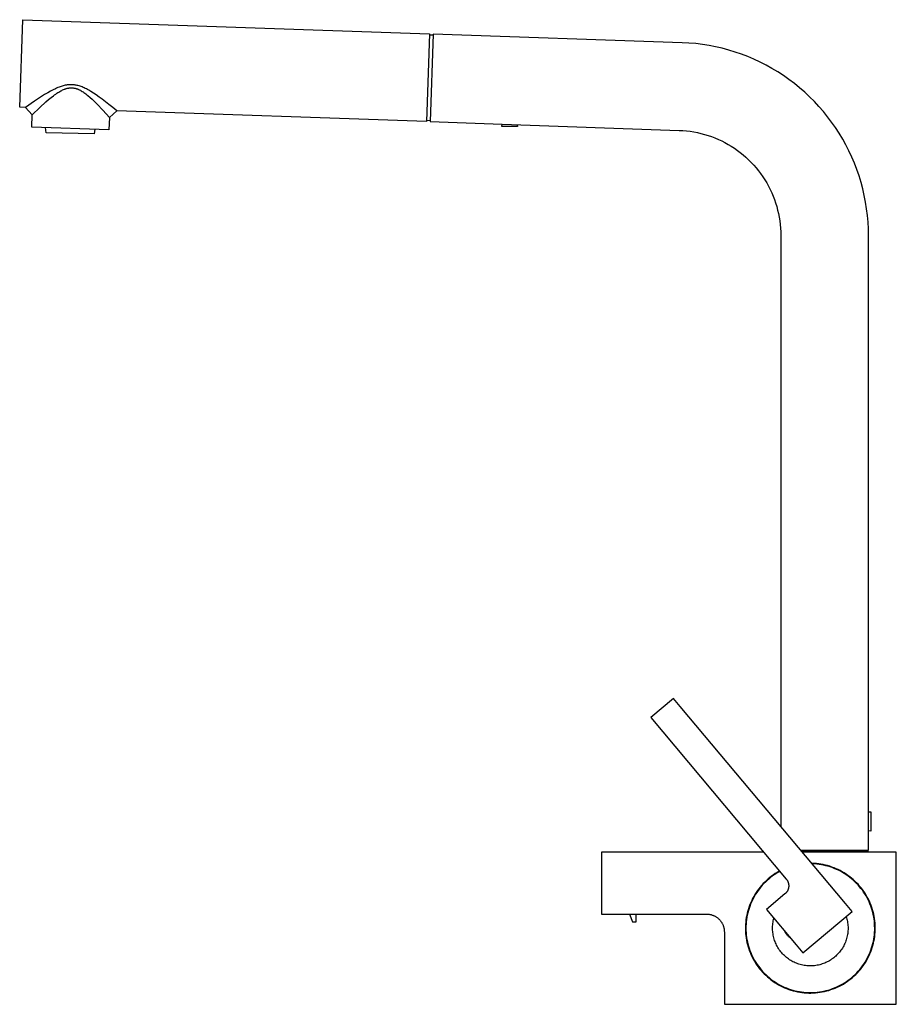
# Model space of a CAD drawing. Units: millimetres. Extents: x -446 to 385, y -1292 to 1476.
# Drawn here: x -446 to -196, y 1196 to 1476 of the extents above; entities that cross this region are included whole.
import ezdxf

# ---------------------------------------------------------------- set-up
doc = ezdxf.new("R2010")
doc.units = ezdxf.units.MM
doc.header["$MEASUREMENT"] = 0
doc.layers.add('Default', color=7, linetype='Continuous', true_color=0x000000)

msp = doc.modelspace()

# ---------------------------------------------------------------- linework, layer by layer
at = {"layer": 'Default', "color": 7, "true_color": 0xffffff}
for p, q in [((-446.07, 1451.29), (-445.2, 1476.27)), ((-445.2, 1476.27), (-329.27, 1472.23)), ((-329.27, 1472.23), (-330.14, 1447.24)), ((-329.28, 1471.98), (-328.28, 1471.94)), ((-328.27, 1472.19), (-329.14, 1447.21)), ((-257.29, 1469.71), (-328.27, 1472.19)), ((-255.37, 1469.61), (-257.29, 1469.71)), ((-253.46, 1469.44), (-255.37, 1469.61)), ((-251.55, 1469.21), (-253.46, 1469.44)), ((-249.65, 1468.91), (-251.55, 1469.21)), ((-247.77, 1468.54), (-249.65, 1468.91)), ((-245.9, 1468.11), (-247.77, 1468.54)), ((-244.05, 1467.61), (-245.9, 1468.11)), ((-242.21, 1467.05), (-244.05, 1467.61)), ((-240.39, 1466.43), (-242.21, 1467.05)), ((-238.6, 1465.74), (-240.39, 1466.43)), ((-236.84, 1464.99), (-238.6, 1465.74)), ((-235.1, 1464.18), (-236.84, 1464.99)), ((-233.38, 1463.31), (-235.1, 1464.18)), ((-231.71, 1462.38), (-233.38, 1463.31)), ((-230.06, 1461.39), (-231.71, 1462.38)), ((-228.45, 1460.34), (-230.06, 1461.39)), ((-226.88, 1459.24), (-228.45, 1460.34)), ((-435.19, 1456.9), (-435.54, 1456.75)), ((-434.87, 1457.03), (-435.19, 1456.9)), ((-434.55, 1457.15), (-434.87, 1457.03)), ((-434.26, 1457.25), (-434.55, 1457.15)), ((-433.96, 1457.34), (-434.26, 1457.25)), ((-433.67, 1457.43), (-433.96, 1457.34)), ((-433.39, 1457.5), (-433.67, 1457.43)), ((-433.08, 1457.57), (-433.39, 1457.5)), ((-432.93, 1457.6), (-433.08, 1457.57)), ((-432.77, 1457.63), (-432.93, 1457.6)), ((-432.5, 1457.67), (-432.77, 1457.63)), ((-432.22, 1457.7), (-432.5, 1457.67)), ((-432.33, 1456.76), (-432.21, 1456.78)), ((-432.07, 1457.71), (-432.22, 1457.7)), ((-432.21, 1456.78), (-432.09, 1456.8)), ((-432.09, 1456.8), (-431.97, 1456.82)), ((-431.93, 1457.73), (-432.07, 1457.71)), ((-431.97, 1456.82), (-431.85, 1456.83)), ((-431.79, 1457.73), (-431.93, 1457.73)), ((-431.85, 1456.83), (-431.73, 1456.84)), ((-431.65, 1457.74), (-431.79, 1457.73)), ((-431.73, 1456.84), (-431.61, 1456.85)), ((-431.52, 1457.74), (-431.65, 1457.74)), ((-431.61, 1456.85), (-431.5, 1456.85)), ((-431.38, 1457.74), (-431.52, 1457.74)), ((-431.5, 1456.85), (-431.38, 1456.85)), ((-431.24, 1457.74), (-431.38, 1457.74)), ((-431.38, 1456.85), (-431.27, 1456.85)), ((-431.27, 1456.85), (-431.15, 1456.85)), ((-431.11, 1457.73), (-431.24, 1457.74)), ((-431.15, 1456.85), (-431.03, 1456.84)), ((-430.97, 1457.73), (-431.11, 1457.73)), ((-431.03, 1456.84), (-430.92, 1456.83)), ((-430.83, 1457.72), (-430.97, 1457.73)), ((-430.92, 1456.83), (-430.8, 1456.82)), ((-430.7, 1457.7), (-430.83, 1457.72)), ((-430.8, 1456.82), (-430.69, 1456.8)), ((-430.56, 1457.69), (-430.7, 1457.7)), ((-430.69, 1456.8), (-430.57, 1456.78)), ((-430.57, 1456.78), (-430.46, 1456.76)), ((-430.43, 1457.67), (-430.56, 1457.69)), ((-430.29, 1457.65), (-430.43, 1457.67)), ((-430.01, 1457.6), (-430.29, 1457.65)), ((-429.74, 1457.55), (-430.01, 1457.6)), ((-429.47, 1457.48), (-429.74, 1457.55)), ((-429.17, 1457.4), (-429.47, 1457.48)), ((-428.88, 1457.31), (-429.17, 1457.4)), ((-428.59, 1457.21), (-428.88, 1457.31)), ((-428.3, 1457.1), (-428.59, 1457.21)), ((-427.99, 1456.97), (-428.3, 1457.1)), ((-427.68, 1456.83), (-427.99, 1456.97)), ((-427.38, 1456.69), (-427.68, 1456.83)), ((-225.34, 1458.08), (-226.88, 1459.24)), ((-223.85, 1456.88), (-225.34, 1458.08)), ((-222.4, 1455.62), (-223.85, 1456.88)), ((-439.85, 1454.36), (-441.87, 1453.02)), ((-438.98, 1454.91), (-439.85, 1454.36)), ((-438.1, 1455.43), (-438.98, 1454.91)), ((-437.34, 1455.86), (-438.1, 1455.43)), ((-437.85, 1453.48), (-437.09, 1454.1)), ((-436.56, 1456.27), (-437.34, 1455.86)), ((-437.09, 1454.1), (-436.45, 1454.61)), ((-435.88, 1456.6), (-436.56, 1456.27)), ((-436.45, 1454.61), (-436.12, 1454.85)), ((-436.12, 1454.85), (-435.78, 1455.09)), ((-435.54, 1456.75), (-435.88, 1456.6)), ((-435.78, 1455.09), (-435.5, 1455.29)), ((-435.5, 1455.29), (-435.21, 1455.48)), ((-435.21, 1455.48), (-434.91, 1455.66)), ((-434.91, 1455.66), (-434.62, 1455.84)), ((-434.62, 1455.84), (-434.36, 1455.98)), ((-434.36, 1455.98), (-434.1, 1456.12)), ((-434.1, 1456.12), (-433.84, 1456.25)), ((-433.84, 1456.25), (-433.57, 1456.37)), ((-433.57, 1456.37), (-433.32, 1456.47)), ((-433.32, 1456.47), (-433.2, 1456.51)), ((-433.2, 1456.51), (-433.07, 1456.56)), ((-433.07, 1456.56), (-432.95, 1456.6)), ((-432.95, 1456.6), (-432.82, 1456.64)), ((-432.82, 1456.64), (-432.69, 1456.67)), ((-432.69, 1456.67), (-432.56, 1456.71)), ((-432.56, 1456.71), (-432.45, 1456.73)), ((-432.45, 1456.73), (-432.33, 1456.76)), ((-430.46, 1456.76), (-430.34, 1456.74)), ((-430.34, 1456.74), (-430.22, 1456.71)), ((-430.22, 1456.71), (-430.11, 1456.68)), ((-430.11, 1456.68), (-429.99, 1456.65)), ((-429.99, 1456.65), (-429.88, 1456.61)), ((-429.88, 1456.61), (-429.77, 1456.57)), ((-429.77, 1456.57), (-429.64, 1456.53)), ((-429.64, 1456.53), (-429.52, 1456.48)), ((-429.52, 1456.48), (-429.39, 1456.43)), ((-429.39, 1456.43), (-429.27, 1456.38)), ((-429.27, 1456.38), (-429.15, 1456.32)), ((-429.15, 1456.32), (-429.02, 1456.26)), ((-429.02, 1456.26), (-428.78, 1456.14)), ((-428.78, 1456.14), (-428.52, 1455.99)), ((-428.52, 1455.99), (-428.26, 1455.84)), ((-428.26, 1455.84), (-428, 1455.68)), ((-428, 1455.68), (-427.75, 1455.51)), ((-427.75, 1455.51), (-427.47, 1455.3)), ((-427.47, 1455.3), (-427.19, 1455.1)), ((-427.08, 1456.54), (-427.38, 1456.69)), ((-427.19, 1455.1), (-426.91, 1454.88)), ((-426.74, 1456.36), (-427.08, 1456.54)), ((-426.91, 1454.88), (-426.64, 1454.66)), ((-426.41, 1456.18), (-426.74, 1456.36)), ((-426.64, 1454.66), (-426.01, 1454.12)), ((-425.76, 1455.8), (-426.41, 1456.18)), ((-426.01, 1454.12), (-425.4, 1453.57)), ((-425.01, 1455.33), (-425.76, 1455.8)), ((-424.28, 1454.84), (-425.01, 1455.33)), ((-423.42, 1454.23), (-424.28, 1454.84)), ((-422.56, 1453.61), (-423.42, 1454.23)), ((-221, 1454.31), (-222.4, 1455.62)), ((-219.64, 1452.95), (-221, 1454.31)), ((-444.42, 1451.23), (-446.07, 1451.29)), ((-441.87, 1453.02), (-444.42, 1451.23)), ((-444.42, 1451.23), (-442.49, 1449.16)), ((-442.49, 1449.16), (-440.31, 1451.27)), ((-440.31, 1451.27), (-438.59, 1452.84)), ((-438.59, 1452.84), (-437.85, 1453.48)), ((-425.4, 1453.57), (-424.68, 1452.87)), ((-424.68, 1452.87), (-423.96, 1452.15)), ((-423.96, 1452.15), (-422.34, 1450.44)), ((-420.63, 1452.11), (-422.56, 1453.61)), ((-419.56, 1451.25), (-420.63, 1452.11)), ((-418.44, 1450.32), (-419.56, 1451.25)), ((-218.33, 1451.55), (-219.64, 1452.95)), ((-217.07, 1450.1), (-218.33, 1451.55)), ((-442.61, 1445.66), (-442.49, 1449.16)), ((-422.34, 1450.44), (-420.51, 1448.4)), ((-420.51, 1448.39), (-420.63, 1444.9)), ((-418.44, 1450.32), (-420.51, 1448.39)), ((-420.51, 1448.4), (-420.51, 1448.4)), ((-420.51, 1448.4), (-420.51, 1448.4)), ((-420.51, 1448.4), (-420.51, 1448.4)), ((-420.51, 1448.4), (-420.51, 1448.4)), ((-420.51, 1448.4), (-420.51, 1448.4)), ((-330.14, 1447.24), (-418.44, 1450.32)), ((-418.44, 1450.32), (-418.44, 1450.32)), ((-418.44, 1450.32), (-418.44, 1450.32)), ((-418.44, 1450.32), (-418.44, 1450.32)), ((-418.44, 1450.32), (-418.44, 1450.32)), ((-418.44, 1450.32), (-418.44, 1450.32)), ((-418.44, 1450.32), (-418.44, 1450.32)), ((-418.44, 1450.32), (-418.44, 1450.32)), ((-418.44, 1450.32), (-418.44, 1450.32)), ((-418.44, 1450.32), (-418.44, 1450.32)), ((-418.44, 1450.32), (-418.44, 1450.32)), ((-418.44, 1450.32), (-418.44, 1450.32)), ((-418.44, 1450.32), (-418.44, 1450.32)), ((-418.44, 1450.32), (-418.44, 1450.32)), ((-418.44, 1450.32), (-418.44, 1450.32)), ((-418.44, 1450.32), (-418.44, 1450.32)), ((-418.44, 1450.32), (-418.44, 1450.32)), ((-418.44, 1450.32), (-418.44, 1450.32)), ((-418.44, 1450.32), (-418.44, 1450.32)), ((-418.44, 1450.32), (-418.44, 1450.32)), ((-418.44, 1450.32), (-418.44, 1450.32)), ((-418.44, 1450.32), (-418.44, 1450.32)), ((-418.44, 1450.32), (-418.44, 1450.32)), ((-418.44, 1450.32), (-418.44, 1450.32)), ((-418.44, 1450.32), (-418.44, 1450.32)), ((-418.44, 1450.32), (-418.44, 1450.32)), ((-418.44, 1450.32), (-418.44, 1450.32)), ((-418.44, 1450.32), (-418.44, 1450.32)), ((-418.44, 1450.32), (-418.44, 1450.32)), ((-418.44, 1450.32), (-418.44, 1450.32)), ((-418.44, 1450.32), (-418.44, 1450.32)), ((-418.44, 1450.32), (-418.44, 1450.32)), ((-418.44, 1450.32), (-418.44, 1450.32)), ((-418.44, 1450.32), (-418.44, 1450.32)), ((-418.44, 1450.32), (-418.44, 1450.32)), ((-418.44, 1450.32), (-418.44, 1450.32)), ((-418.44, 1450.32), (-418.44, 1450.32)), ((-418.44, 1450.32), (-418.44, 1450.32)), ((-418.44, 1450.32), (-418.44, 1450.32)), ((-418.44, 1450.32), (-418.44, 1450.32)), ((-418.44, 1450.32), (-418.44, 1450.32)), ((-418.44, 1450.32), (-418.44, 1450.32)), ((-418.44, 1450.32), (-418.44, 1450.32)), ((-418.44, 1450.32), (-418.44, 1450.32)), ((-418.44, 1450.32), (-418.44, 1450.32)), ((-418.44, 1450.32), (-418.44, 1450.32)), ((-418.44, 1450.32), (-418.44, 1450.32)), ((-418.44, 1450.32), (-418.44, 1450.32)), ((-418.44, 1450.32), (-418.44, 1450.32)), ((-418.44, 1450.32), (-418.44, 1450.32)), ((-418.44, 1450.32), (-418.44, 1450.32)), ((-418.44, 1450.32), (-418.44, 1450.32)), ((-418.44, 1450.32), (-418.44, 1450.32)), ((-418.44, 1450.32), (-418.44, 1450.32)), ((-418.44, 1450.32), (-418.44, 1450.32)), ((-418.44, 1450.32), (-418.44, 1450.32)), ((-418.44, 1450.32), (-418.44, 1450.32)), ((-418.44, 1450.32), (-418.44, 1450.32)), ((-418.44, 1450.32), (-418.44, 1450.32)), ((-418.44, 1450.32), (-418.44, 1450.32)), ((-215.87, 1448.61), (-217.07, 1450.1)), ((-214.71, 1447.07), (-215.87, 1448.61)), ((-420.63, 1444.9), (-442.61, 1445.66)), ((-329.13, 1447.46), (-330.13, 1447.49)), ((-329.14, 1447.21), (-308.59, 1446.49)), ((-308.65, 1445.84), (-308.59, 1446.49)), ((-304.23, 1445.84), (-308.65, 1445.84)), ((-308.59, 1446.49), (-258.16, 1444.73)), ((-304.28, 1446.34), (-304.23, 1445.84)), ((-213.61, 1445.5), (-214.71, 1447.07)), ((-438.5, 1444.05), (-438.68, 1445.53)), ((-424.85, 1443.69), (-438.5, 1444.05)), ((-424.62, 1445.04), (-424.85, 1443.69)), ((-258.16, 1444.73), (-257.11, 1444.67)), ((-257.11, 1444.67), (-256.07, 1444.58)), ((-256.07, 1444.58), (-255.03, 1444.45)), ((-255.03, 1444.45), (-254, 1444.29)), ((-254, 1444.29), (-252.97, 1444.09)), ((-252.97, 1444.09), (-251.95, 1443.85)), ((-251.95, 1443.85), (-250.94, 1443.58)), ((-250.94, 1443.58), (-249.93, 1443.28)), ((-249.93, 1443.28), (-248.94, 1442.94)), ((-248.94, 1442.94), (-247.97, 1442.56)), ((-212.56, 1443.89), (-213.61, 1445.5)), ((-211.57, 1442.24), (-212.56, 1443.89)), ((-247.97, 1442.56), (-247, 1442.15)), ((-247, 1442.15), (-246.05, 1441.71)), ((-246.05, 1441.71), (-245.12, 1441.23)), ((-245.12, 1441.23), (-244.21, 1440.73)), ((-244.21, 1440.73), (-243.31, 1440.19)), ((-243.31, 1440.19), (-242.43, 1439.62)), ((-210.64, 1440.57), (-211.57, 1442.24)), ((-209.77, 1438.85), (-210.64, 1440.57)), ((-242.43, 1439.62), (-241.57, 1439.02)), ((-241.57, 1439.02), (-240.74, 1438.38)), ((-240.74, 1438.38), (-239.92, 1437.73)), ((-239.92, 1437.73), (-239.13, 1437.04)), ((-208.96, 1437.12), (-209.77, 1438.85)), ((-239.13, 1437.04), (-238.37, 1436.32)), ((-238.37, 1436.32), (-237.63, 1435.58)), ((-237.63, 1435.58), (-236.91, 1434.82)), ((-236.91, 1434.82), (-236.22, 1434.03)), ((-208.21, 1435.35), (-208.96, 1437.12)), ((-207.52, 1433.56), (-208.21, 1435.35)), ((-236.22, 1434.03), (-235.57, 1433.21)), ((-235.57, 1433.21), (-234.94, 1432.38)), ((-234.94, 1432.38), (-234.33, 1431.52)), ((-234.33, 1431.52), (-233.76, 1430.64)), ((-206.9, 1431.74), (-207.52, 1433.56)), ((-206.34, 1429.9), (-206.9, 1431.74)), ((-233.76, 1430.64), (-233.22, 1429.74)), ((-233.22, 1429.74), (-232.72, 1428.83)), ((-232.72, 1428.83), (-232.24, 1427.9)), ((-205.84, 1428.05), (-206.34, 1429.9)), ((-232.24, 1427.9), (-231.8, 1426.95)), ((-231.8, 1426.95), (-231.39, 1425.98)), ((-231.39, 1425.98), (-231.01, 1425.01)), ((-205.41, 1426.18), (-205.84, 1428.05)), ((-205.04, 1424.3), (-205.41, 1426.18)), ((-231.01, 1425.01), (-230.67, 1424.02)), ((-230.67, 1424.02), (-230.37, 1423.01)), ((-204.74, 1422.4), (-205.04, 1424.3)), ((-230.37, 1423.01), (-230.1, 1422)), ((-230.1, 1422), (-229.86, 1420.98)), ((-229.86, 1420.98), (-229.66, 1419.95)), ((-204.51, 1420.49), (-204.74, 1422.4)), ((-204.34, 1418.58), (-204.51, 1420.49)), ((-229.66, 1419.95), (-229.5, 1418.92)), ((-229.5, 1418.92), (-229.37, 1417.88)), ((-229.37, 1417.88), (-229.28, 1416.84)), ((-204.24, 1416.66), (-204.34, 1418.58)), ((-229.28, 1416.84), (-229.22, 1415.79)), ((-229.22, 1415.79), (-229.21, 1414.75)), ((-229.21, 1414.75), (-229.21, 1246.36)), ((-204.21, 1414.75), (-204.24, 1416.66)), ((-204.21, 1250.43), (-204.21, 1414.75)), ((-259.77, 1282.79), (-266.28, 1277.33)), ((-257.84, 1280.49), (-259.77, 1282.79)), ((-210.75, 1224.37), (-257.84, 1280.49)), ((-266.28, 1277.33), (-227.64, 1231.28)), ((-204.21, 1250.43), (-203.57, 1250.49)), ((-204.21, 1245.05), (-204.21, 1250.43)), ((-203.57, 1250.49), (-203.57, 1244.99)), ((-203.57, 1244.99), (-204.21, 1245.05)), ((-204.21, 1239.49), (-204.21, 1245.05)), ((-234.1, 1238.98), (-280.29, 1238.98)), ((-280.29, 1238.98), (-280.29, 1221.28)), ((-223.44, 1239.49), (-204.21, 1239.49)), ((-223.27, 1239.29), (-205.9, 1239.29)), ((-196.29, 1238.98), (-223.01, 1238.98)), ((-205.9, 1239.29), (-204.39, 1239.29)), ((-204.39, 1239.29), (-204.64, 1239.49)), ((-204.39, 1239.29), (-204.39, 1238.98)), ((-196.29, 1195.58), (-196.29, 1238.98)), ((-219.67, 1235.74), (-220.32, 1235.77)), ((-219.55, 1235.59), (-220.19, 1235.62)), ((-219.03, 1235.69), (-219.67, 1235.74)), ((-218.92, 1235.54), (-219.55, 1235.59)), ((-218.39, 1235.62), (-219.03, 1235.69)), ((-218.28, 1235.46), (-218.92, 1235.54)), ((-217.75, 1235.53), (-218.39, 1235.62)), ((-217.65, 1235.36), (-218.28, 1235.46)), ((-217.12, 1235.41), (-217.75, 1235.53)), ((-217.02, 1235.24), (-217.65, 1235.36)), ((-216.49, 1235.27), (-217.12, 1235.41)), ((-216.39, 1235.1), (-217.02, 1235.24)), ((-215.86, 1235.11), (-216.49, 1235.27)), ((-215.78, 1234.93), (-216.39, 1235.1)), ((-215.24, 1234.93), (-215.86, 1235.11)), ((-231.31, 1232.5), (-231.83, 1232.12)), ((-231.11, 1232.46), (-231.63, 1232.09)), ((-230.77, 1232.86), (-231.31, 1232.5)), ((-230.57, 1232.81), (-231.11, 1232.46)), ((-230.22, 1233.2), (-230.77, 1232.86)), ((-230.02, 1233.14), (-230.57, 1232.81)), ((-229.66, 1233.51), (-230.22, 1233.2)), ((-229.46, 1233.45), (-230.02, 1233.14)), ((-229.56, 1233.57), (-229.66, 1233.51)), ((-215.16, 1234.75), (-215.78, 1234.93)), ((-214.63, 1234.72), (-215.24, 1234.93)), ((-214.56, 1234.54), (-215.16, 1234.75)), ((-214.03, 1234.5), (-214.63, 1234.72)), ((-213.96, 1234.31), (-214.56, 1234.54)), ((-213.43, 1234.25), (-214.03, 1234.5)), ((-213.37, 1234.06), (-213.96, 1234.31)), ((-212.84, 1233.98), (-213.43, 1234.25)), ((-212.79, 1233.79), (-213.37, 1234.06)), ((-212.26, 1233.69), (-212.84, 1233.98)), ((-212.22, 1233.51), (-212.79, 1233.79)), ((-211.7, 1233.39), (-212.26, 1233.69)), ((-211.66, 1233.2), (-212.22, 1233.51)), ((-211.14, 1233.06), (-211.7, 1233.39)), ((-211.11, 1232.87), (-211.66, 1233.2)), ((-210.6, 1232.71), (-211.14, 1233.06)), ((-210.57, 1232.52), (-211.11, 1232.87)), ((-210.06, 1232.35), (-210.6, 1232.71)), ((-210.04, 1232.15), (-210.57, 1232.52)), ((-209.55, 1231.97), (-210.06, 1232.35)), ((-234.67, 1229.5), (-235.09, 1229.01)), ((-234.47, 1229.51), (-234.89, 1229.03)), ((-234.24, 1229.98), (-234.67, 1229.5)), ((-234.03, 1229.98), (-234.47, 1229.51)), ((-233.79, 1230.44), (-234.24, 1229.98)), ((-233.58, 1230.44), (-234.03, 1229.98)), ((-233.32, 1230.89), (-233.79, 1230.44)), ((-233.12, 1230.88), (-233.58, 1230.44)), ((-232.84, 1231.32), (-233.32, 1230.89)), ((-232.64, 1231.3), (-233.12, 1230.88)), ((-232.34, 1231.73), (-232.84, 1231.32)), ((-232.14, 1231.7), (-232.64, 1231.3)), ((-231.83, 1232.12), (-232.34, 1231.73)), ((-231.63, 1232.09), (-232.14, 1231.7)), ((-227.64, 1231.28), (-227.58, 1231.2)), ((-227.58, 1231.2), (-227.51, 1231.12)), ((-227.51, 1231.12), (-227.45, 1231.03)), ((-227.45, 1231.03), (-227.4, 1230.95)), ((-227.4, 1230.95), (-227.34, 1230.86)), ((-227.34, 1230.86), (-227.29, 1230.76)), ((-227.29, 1230.76), (-227.24, 1230.67)), ((-227.24, 1230.67), (-227.2, 1230.58)), ((-227.2, 1230.58), (-227.16, 1230.48)), ((-227.16, 1230.48), (-227.12, 1230.38)), ((-227.12, 1230.38), (-227.09, 1230.28)), ((-227.09, 1230.28), (-227.06, 1230.18)), ((-227.06, 1230.18), (-227.03, 1230.08)), ((-227.03, 1230.08), (-227.01, 1229.98)), ((-227.01, 1229.98), (-226.99, 1229.88)), ((-226.99, 1229.88), (-226.97, 1229.77)), ((-226.97, 1229.77), (-226.96, 1229.67)), ((-226.96, 1229.67), (-226.95, 1229.57)), ((-226.95, 1229.57), (-226.94, 1229.46)), ((-226.94, 1229.46), (-226.94, 1229.36)), ((-209.53, 1231.77), (-210.04, 1232.15)), ((-209.04, 1231.56), (-209.55, 1231.97)), ((-209.03, 1231.37), (-209.53, 1231.77)), ((-208.55, 1231.15), (-209.04, 1231.56)), ((-208.55, 1230.95), (-209.03, 1231.37)), ((-208.07, 1230.71), (-208.55, 1231.15)), ((-208.08, 1230.51), (-208.55, 1230.95)), ((-207.62, 1230.06), (-208.08, 1230.51)), ((-207.61, 1230.26), (-208.07, 1230.71)), ((-207.19, 1229.6), (-207.62, 1230.06)), ((-207.17, 1229.79), (-207.61, 1230.26)), ((-206.77, 1229.11), (-207.19, 1229.6)), ((-206.74, 1229.31), (-207.17, 1229.79)), ((-236.58, 1226.91), (-236.91, 1226.35)), ((-236.39, 1226.95), (-236.71, 1226.4)), ((-236.24, 1227.45), (-236.58, 1226.91)), ((-236.04, 1227.49), (-236.39, 1226.95)), ((-235.87, 1227.99), (-236.24, 1227.45)), ((-235.67, 1228.02), (-236.04, 1227.49)), ((-235.49, 1228.51), (-235.87, 1227.99)), ((-235.29, 1228.53), (-235.67, 1228.02)), ((-235.09, 1229.01), (-235.49, 1228.51)), ((-234.89, 1229.03), (-235.29, 1228.53)), ((-228.01, 1227.06), (-233.3, 1222.62)), ((-227.93, 1227.13), (-228.01, 1227.06)), ((-227.86, 1227.2), (-227.93, 1227.13)), ((-227.78, 1227.27), (-227.86, 1227.2)), ((-227.71, 1227.35), (-227.78, 1227.27)), ((-227.64, 1227.43), (-227.71, 1227.35)), ((-227.58, 1227.51), (-227.64, 1227.43)), ((-227.51, 1227.59), (-227.58, 1227.51)), ((-227.45, 1227.68), (-227.51, 1227.59)), ((-227.4, 1227.77), (-227.45, 1227.68)), ((-227.34, 1227.86), (-227.4, 1227.77)), ((-227.29, 1227.95), (-227.34, 1227.86)), ((-227.24, 1228.04), (-227.29, 1227.95)), ((-227.2, 1228.14), (-227.24, 1228.04)), ((-227.16, 1228.23), (-227.2, 1228.14)), ((-227.12, 1228.33), (-227.16, 1228.23)), ((-227.09, 1228.43), (-227.12, 1228.33)), ((-227.06, 1228.53), (-227.09, 1228.43)), ((-227.03, 1228.63), (-227.06, 1228.53)), ((-227.01, 1228.73), (-227.03, 1228.63)), ((-226.99, 1228.83), (-227.01, 1228.73)), ((-226.97, 1228.94), (-226.99, 1228.83)), ((-226.96, 1229.04), (-226.97, 1228.94)), ((-226.95, 1229.15), (-226.96, 1229.04)), ((-226.94, 1229.25), (-226.95, 1229.15)), ((-226.94, 1229.36), (-226.94, 1229.25)), ((-206.36, 1228.62), (-206.77, 1229.11)), ((-206.33, 1228.81), (-206.74, 1229.31)), ((-205.97, 1228.11), (-206.36, 1228.62)), ((-205.94, 1228.3), (-206.33, 1228.81)), ((-205.61, 1227.58), (-205.97, 1228.11)), ((-205.56, 1227.77), (-205.94, 1228.3)), ((-205.26, 1227.05), (-205.61, 1227.58)), ((-205.2, 1227.24), (-205.56, 1227.77)), ((-204.92, 1226.5), (-205.26, 1227.05)), ((-204.87, 1226.69), (-205.2, 1227.24)), ((-204.55, 1226.12), (-204.87, 1226.69)), ((-238.01, 1224.02), (-238.24, 1223.42)), ((-237.83, 1224.1), (-238.05, 1223.5)), ((-237.77, 1224.62), (-238.01, 1224.02)), ((-237.58, 1224.69), (-237.83, 1224.1)), ((-237.5, 1225.21), (-237.77, 1224.62)), ((-237.31, 1225.27), (-237.58, 1224.69)), ((-237.22, 1225.79), (-237.5, 1225.21)), ((-237.02, 1225.84), (-237.31, 1225.27)), ((-236.91, 1226.35), (-237.22, 1225.79)), ((-236.71, 1226.4), (-237.02, 1225.84)), ((-208.82, 1222.08), (-210.75, 1224.37)), ((-204.61, 1225.94), (-204.92, 1226.5)), ((-204.32, 1225.37), (-204.61, 1225.94)), ((-204.25, 1225.55), (-204.55, 1226.12)), ((-204.05, 1224.79), (-204.32, 1225.37)), ((-203.97, 1224.97), (-204.25, 1225.55)), ((-203.8, 1224.2), (-204.05, 1224.79)), ((-203.71, 1224.38), (-203.97, 1224.97)), ((-203.57, 1223.6), (-203.8, 1224.2)), ((-203.48, 1223.78), (-203.71, 1224.38)), ((-280.29, 1221.28), (-250.29, 1221.28)), ((-272.28, 1221.28), (-271.48, 1219.08)), ((-270.39, 1219.08), (-270.39, 1221.28)), ((-250.29, 1221.28), (-250.12, 1221.28)), ((-250.12, 1221.28), (-249.94, 1221.27)), ((-249.94, 1221.27), (-249.77, 1221.26)), ((-249.77, 1221.26), (-249.6, 1221.24)), ((-249.6, 1221.24), (-249.42, 1221.21)), ((-249.42, 1221.21), (-249.25, 1221.18)), ((-249.25, 1221.18), (-249.08, 1221.14)), ((-249.08, 1221.14), (-248.91, 1221.09)), ((-248.91, 1221.09), (-248.75, 1221.04)), ((-248.75, 1221.04), (-248.58, 1220.98)), ((-238.78, 1221.56), (-238.92, 1220.93)), ((-238.75, 1221.04), (-238.87, 1220.41)), ((-238.62, 1222.19), (-238.78, 1221.56)), ((-238.61, 1221.66), (-238.75, 1221.04)), ((-238.44, 1222.81), (-238.62, 1222.19)), ((-238.45, 1222.28), (-238.61, 1221.66)), ((-238.26, 1222.9), (-238.45, 1222.28)), ((-238.24, 1223.42), (-238.44, 1222.81)), ((-238.05, 1223.5), (-238.26, 1222.9)), ((-233.3, 1222.62), (-224.85, 1212.55)), ((-222.92, 1210.25), (-208.82, 1222.08)), ((-203.36, 1223), (-203.57, 1223.6)), ((-203.26, 1223.17), (-203.48, 1223.78)), ((-203.17, 1222.39), (-203.36, 1223)), ((-203.07, 1222.55), (-203.26, 1223.17)), ((-203, 1221.77), (-203.17, 1222.39)), ((-202.89, 1221.93), (-203.07, 1222.55)), ((-202.85, 1221.15), (-203, 1221.77)), ((-202.74, 1221.31), (-202.89, 1221.93)), ((-202.73, 1220.52), (-202.85, 1221.15)), ((-202.61, 1220.67), (-202.74, 1221.31)), ((-271.48, 1219.08), (-270.39, 1219.08)), ((-248.58, 1220.98), (-248.42, 1220.92)), ((-248.42, 1220.92), (-248.26, 1220.85)), ((-248.26, 1220.85), (-248.1, 1220.78)), ((-248.1, 1220.78), (-247.94, 1220.7)), ((-247.94, 1220.7), (-247.79, 1220.62)), ((-247.79, 1220.62), (-247.64, 1220.53)), ((-247.64, 1220.53), (-247.5, 1220.43)), ((-247.5, 1220.43), (-247.35, 1220.33)), ((-247.35, 1220.33), (-247.21, 1220.23)), ((-247.21, 1220.23), (-247.08, 1220.12)), ((-247.08, 1220.12), (-246.95, 1220)), ((-246.95, 1220), (-246.82, 1219.88)), ((-246.82, 1219.88), (-246.7, 1219.76)), ((-246.7, 1219.76), (-246.58, 1219.63)), ((-246.58, 1219.63), (-246.46, 1219.5)), ((-246.46, 1219.5), (-246.35, 1219.36)), ((-246.35, 1219.36), (-246.25, 1219.22)), ((-246.25, 1219.22), (-246.15, 1219.08)), ((-246.15, 1219.08), (-246.05, 1218.93)), ((-246.05, 1218.93), (-245.96, 1218.78)), ((-245.96, 1218.78), (-245.88, 1218.63)), ((-245.88, 1218.63), (-245.8, 1218.48)), ((-245.8, 1218.48), (-245.72, 1218.32)), ((-245.72, 1218.32), (-245.66, 1218.16)), ((-239.25, 1218.37), (-239.28, 1217.73)), ((-239.2, 1219.02), (-239.25, 1218.37)), ((-239.13, 1219.66), (-239.2, 1219.02)), ((-239.04, 1220.3), (-239.13, 1219.66)), ((-239.1, 1218.5), (-239.13, 1217.86)), ((-239.05, 1219.14), (-239.1, 1218.5)), ((-238.97, 1219.78), (-239.05, 1219.14)), ((-238.92, 1220.93), (-239.04, 1220.3)), ((-238.87, 1220.41), (-238.97, 1219.78)), ((-231.53, 1217.87), (-231.5, 1218.24)), ((-231.5, 1218.24), (-231.46, 1218.62)), ((-231.46, 1218.62), (-231.41, 1218.99)), ((-231.41, 1218.99), (-231.34, 1219.35)), ((-231.34, 1219.35), (-231.26, 1219.72)), ((-231.26, 1219.72), (-231.17, 1220.08)), ((-210.57, 1220.61), (-210.46, 1220.25)), ((-210.46, 1220.25), (-210.36, 1219.89)), ((-210.36, 1219.89), (-210.28, 1219.53)), ((-210.28, 1219.53), (-210.21, 1219.16)), ((-210.21, 1219.16), (-210.15, 1218.79)), ((-210.15, 1218.79), (-210.1, 1218.42)), ((-210.1, 1218.42), (-210.07, 1218.05)), ((-202.63, 1219.89), (-202.73, 1220.52)), ((-202.55, 1219.25), (-202.63, 1219.89)), ((-202.5, 1220.04), (-202.61, 1220.67)), ((-202.49, 1218.61), (-202.55, 1219.25)), ((-202.42, 1219.4), (-202.5, 1220.04)), ((-202.46, 1217.97), (-202.49, 1218.61)), ((-202.36, 1218.76), (-202.42, 1219.4)), ((-202.32, 1218.11), (-202.36, 1218.76)), ((-245.66, 1218.16), (-245.59, 1218)), ((-245.59, 1218), (-245.54, 1217.83)), ((-245.54, 1217.83), (-245.49, 1217.66)), ((-245.49, 1217.66), (-245.44, 1217.49)), ((-245.44, 1217.49), (-245.4, 1217.32)), ((-245.4, 1217.32), (-245.37, 1217.15)), ((-245.37, 1217.15), (-245.34, 1216.98)), ((-245.34, 1216.98), (-245.32, 1216.81)), ((-245.32, 1216.81), (-245.3, 1216.63)), ((-245.3, 1216.63), (-245.3, 1216.46)), ((-245.3, 1216.46), (-245.29, 1216.28)), ((-245.29, 1216.28), (-245.29, 1195.58)), ((-239.28, 1217.73), (-239.28, 1217.08)), ((-239.28, 1217.08), (-239.27, 1216.44)), ((-239.27, 1216.44), (-239.23, 1215.79)), ((-239.23, 1215.79), (-239.16, 1215.15)), ((-239.13, 1217.86), (-239.14, 1217.22)), ((-239.14, 1217.22), (-239.13, 1216.58)), ((-239.13, 1216.58), (-239.09, 1215.94)), ((-239.09, 1215.94), (-239.03, 1215.31)), ((-231.54, 1217.5), (-231.53, 1217.87)), ((-231.54, 1217.12), (-231.54, 1217.5)), ((-231.53, 1216.75), (-231.54, 1217.12)), ((-231.5, 1216.38), (-231.53, 1216.75)), ((-231.47, 1216.01), (-231.5, 1216.38)), ((-231.41, 1215.64), (-231.47, 1216.01)), ((-231.35, 1215.27), (-231.41, 1215.64)), ((-228.06, 1216.31), (-228.16, 1216.49)), ((-227.96, 1216.14), (-228.06, 1216.31)), ((-227.86, 1215.97), (-227.96, 1216.14)), ((-227.74, 1215.8), (-227.86, 1215.97)), ((-227.63, 1215.64), (-227.74, 1215.8)), ((-227.5, 1215.48), (-227.63, 1215.64)), ((-227.37, 1215.33), (-227.5, 1215.48)), ((-210.2, 1215.44), (-210.27, 1215.08)), ((-210.14, 1215.81), (-210.2, 1215.44)), ((-210.1, 1216.18), (-210.14, 1215.81)), ((-210.07, 1216.56), (-210.1, 1216.18)), ((-210.07, 1218.05), (-210.05, 1217.68)), ((-210.05, 1216.93), (-210.07, 1216.56)), ((-210.05, 1217.68), (-210.04, 1217.3)), ((-210.04, 1217.3), (-210.05, 1216.93)), ((-202.62, 1214.78), (-202.54, 1215.41)), ((-202.54, 1215.41), (-202.49, 1216.05)), ((-202.49, 1216.05), (-202.45, 1216.69)), ((-202.44, 1217.33), (-202.46, 1217.97)), ((-202.45, 1216.69), (-202.44, 1217.33)), ((-202.45, 1214.89), (-202.38, 1215.53)), ((-202.38, 1215.53), (-202.33, 1216.18)), ((-202.33, 1216.18), (-202.3, 1216.82)), ((-202.3, 1217.47), (-202.32, 1218.11)), ((-202.3, 1216.82), (-202.3, 1217.47)), ((-239.16, 1215.15), (-239.08, 1214.51)), ((-239.08, 1214.51), (-238.97, 1213.88)), ((-239.03, 1215.31), (-238.95, 1214.67)), ((-238.97, 1213.88), (-238.84, 1213.24)), ((-238.95, 1214.67), (-238.85, 1214.04)), ((-238.85, 1214.04), (-238.73, 1213.41)), ((-238.84, 1213.24), (-238.69, 1212.62)), ((-238.73, 1213.41), (-238.58, 1212.79)), ((-238.69, 1212.62), (-238.51, 1212)), ((-238.58, 1212.79), (-238.41, 1212.17)), ((-231.27, 1214.9), (-231.35, 1215.27)), ((-231.19, 1214.54), (-231.27, 1214.9)), ((-231.08, 1214.18), (-231.19, 1214.54)), ((-230.97, 1213.82), (-231.08, 1214.18)), ((-230.84, 1213.47), (-230.97, 1213.82)), ((-230.7, 1213.13), (-230.84, 1213.47)), ((-230.55, 1212.78), (-230.7, 1213.13)), ((-230.39, 1212.45), (-230.55, 1212.78)), ((-227.24, 1215.18), (-227.37, 1215.33)), ((-227.1, 1215.03), (-227.24, 1215.18)), ((-226.95, 1214.89), (-227.1, 1215.03)), ((-226.8, 1214.76), (-226.95, 1214.89)), ((-226.65, 1214.63), (-226.8, 1214.76)), ((-226.49, 1214.5), (-226.65, 1214.63)), ((-211.11, 1212.61), (-211.28, 1212.27)), ((-210.96, 1212.95), (-211.11, 1212.61)), ((-210.81, 1213.29), (-210.96, 1212.95)), ((-210.68, 1213.64), (-210.81, 1213.29)), ((-210.56, 1213.99), (-210.68, 1213.64)), ((-210.45, 1214.35), (-210.56, 1213.99)), ((-210.35, 1214.71), (-210.45, 1214.35)), ((-210.27, 1215.08), (-210.35, 1214.71)), ((-203.14, 1212.27), (-202.98, 1212.89)), ((-202.98, 1212.89), (-202.83, 1213.52)), ((-202.97, 1212.36), (-202.8, 1212.99)), ((-202.83, 1213.52), (-202.71, 1214.15)), ((-202.8, 1212.99), (-202.67, 1213.62)), ((-202.71, 1214.15), (-202.62, 1214.78)), ((-202.67, 1213.62), (-202.55, 1214.25)), ((-202.55, 1214.25), (-202.45, 1214.89)), ((-238.51, 1212), (-238.32, 1211.38)), ((-238.41, 1212.17), (-238.22, 1211.56)), ((-238.32, 1211.38), (-238.1, 1210.77)), ((-238.22, 1211.56), (-238.01, 1210.95)), ((-238.1, 1210.77), (-237.86, 1210.17)), ((-238.01, 1210.95), (-237.78, 1210.36)), ((-237.86, 1210.17), (-237.6, 1209.58)), ((-237.78, 1210.36), (-237.53, 1209.77)), ((-237.53, 1209.77), (-237.26, 1209.19)), ((-230.22, 1212.12), (-230.39, 1212.45)), ((-230.03, 1211.79), (-230.22, 1212.12)), ((-229.84, 1211.47), (-230.03, 1211.79)), ((-229.63, 1211.16), (-229.84, 1211.47)), ((-229.41, 1210.86), (-229.63, 1211.16)), ((-229.18, 1210.56), (-229.41, 1210.86)), ((-228.94, 1210.28), (-229.18, 1210.56)), ((-228.7, 1210), (-228.94, 1210.28)), ((-228.44, 1209.73), (-228.7, 1210)), ((-224.85, 1212.55), (-222.92, 1210.25)), ((-213.02, 1209.86), (-213.29, 1209.59)), ((-212.77, 1210.13), (-213.02, 1209.86)), ((-212.52, 1210.41), (-212.77, 1210.13)), ((-212.29, 1210.7), (-212.52, 1210.41)), ((-212.07, 1211), (-212.29, 1210.7)), ((-211.85, 1211.31), (-212.07, 1211)), ((-211.65, 1211.63), (-211.85, 1211.31)), ((-211.46, 1211.95), (-211.65, 1211.63)), ((-211.28, 1212.27), (-211.46, 1211.95)), ((-204.28, 1209.29), (-204.01, 1209.87)), ((-204.09, 1209.34), (-203.82, 1209.93)), ((-204.01, 1209.87), (-203.76, 1210.46)), ((-203.82, 1209.93), (-203.58, 1210.53)), ((-203.76, 1210.46), (-203.53, 1211.06)), ((-203.58, 1210.53), (-203.35, 1211.13)), ((-203.53, 1211.06), (-203.33, 1211.66)), ((-203.35, 1211.13), (-203.15, 1211.74)), ((-203.33, 1211.66), (-203.14, 1212.27)), ((-203.15, 1211.74), (-202.97, 1212.36)), ((-237.6, 1209.58), (-237.33, 1209)), ((-237.33, 1209), (-237.03, 1208.43)), ((-237.26, 1209.19), (-236.96, 1208.62)), ((-237.03, 1208.43), (-236.71, 1207.87)), ((-236.96, 1208.62), (-236.65, 1208.06)), ((-236.71, 1207.87), (-236.37, 1207.32)), ((-236.65, 1208.06), (-236.32, 1207.51)), ((-236.37, 1207.32), (-236.01, 1206.78)), ((-236.32, 1207.51), (-235.97, 1206.98)), ((-235.97, 1206.98), (-235.6, 1206.45)), ((-228.17, 1209.47), (-228.44, 1209.73)), ((-227.89, 1209.21), (-228.17, 1209.47)), ((-227.61, 1208.97), (-227.89, 1209.21)), ((-227.32, 1208.74), (-227.61, 1208.97)), ((-227.02, 1208.52), (-227.32, 1208.74)), ((-226.71, 1208.31), (-227.02, 1208.52)), ((-226.39, 1208.11), (-226.71, 1208.31)), ((-226.07, 1207.92), (-226.39, 1208.11)), ((-225.74, 1207.74), (-226.07, 1207.92)), ((-225.41, 1207.58), (-225.74, 1207.74)), ((-225.07, 1207.42), (-225.41, 1207.58)), ((-224.72, 1207.28), (-225.07, 1207.42)), ((-224.37, 1207.15), (-224.72, 1207.28)), ((-224.02, 1207.03), (-224.37, 1207.15)), ((-223.66, 1206.92), (-224.02, 1207.03)), ((-217.76, 1206.97), (-218.12, 1206.87)), ((-217.4, 1207.08), (-217.76, 1206.97)), ((-217.05, 1207.21), (-217.4, 1207.08)), ((-216.7, 1207.34), (-217.05, 1207.21)), ((-216.36, 1207.49), (-216.7, 1207.34)), ((-216.02, 1207.65), (-216.36, 1207.49)), ((-215.69, 1207.83), (-216.02, 1207.65)), ((-215.36, 1208.01), (-215.69, 1207.83)), ((-215.04, 1208.2), (-215.36, 1208.01)), ((-214.73, 1208.41), (-215.04, 1208.2)), ((-214.42, 1208.62), (-214.73, 1208.41)), ((-214.13, 1208.85), (-214.42, 1208.62)), ((-213.84, 1209.09), (-214.13, 1208.85)), ((-213.56, 1209.33), (-213.84, 1209.09)), ((-213.29, 1209.59), (-213.56, 1209.33)), ((-205.92, 1206.54), (-205.55, 1207.07)), ((-205.72, 1206.57), (-205.36, 1207.1)), ((-205.55, 1207.07), (-205.21, 1207.6)), ((-205.36, 1207.1), (-205.01, 1207.64)), ((-205.21, 1207.6), (-204.88, 1208.15)), ((-205.01, 1207.64), (-204.68, 1208.2)), ((-204.88, 1208.15), (-204.57, 1208.71)), ((-204.68, 1208.2), (-204.38, 1208.77)), ((-204.57, 1208.71), (-204.28, 1209.29)), ((-204.38, 1208.77), (-204.09, 1209.34)), ((-236.01, 1206.78), (-235.64, 1206.26)), ((-235.64, 1206.26), (-235.24, 1205.74)), ((-235.6, 1206.45), (-235.21, 1205.94)), ((-235.24, 1205.74), (-234.83, 1205.25)), ((-235.21, 1205.94), (-234.81, 1205.45)), ((-234.83, 1205.25), (-234.4, 1204.76)), ((-234.81, 1205.45), (-234.39, 1204.96)), ((-234.4, 1204.76), (-233.96, 1204.3)), ((-234.39, 1204.96), (-233.95, 1204.5)), ((-233.96, 1204.3), (-233.5, 1203.85)), ((-233.95, 1204.5), (-233.5, 1204.05)), ((-223.3, 1206.83), (-223.66, 1206.92)), ((-222.93, 1206.75), (-223.3, 1206.83)), ((-222.56, 1206.68), (-222.93, 1206.75)), ((-222.19, 1206.63), (-222.56, 1206.68)), ((-221.82, 1206.58), (-222.19, 1206.63)), ((-221.45, 1206.56), (-221.82, 1206.58)), ((-221.08, 1206.54), (-221.45, 1206.56)), ((-220.7, 1206.54), (-221.08, 1206.54)), ((-220.33, 1206.54), (-220.7, 1206.54)), ((-219.96, 1206.57), (-220.33, 1206.54)), ((-219.58, 1206.6), (-219.96, 1206.57)), ((-219.21, 1206.65), (-219.58, 1206.6)), ((-218.85, 1206.71), (-219.21, 1206.65)), ((-218.48, 1206.79), (-218.85, 1206.71)), ((-218.12, 1206.87), (-218.48, 1206.79)), ((-208.01, 1204.12), (-207.56, 1204.58)), ((-207.81, 1204.11), (-207.36, 1204.57)), ((-207.56, 1204.58), (-207.12, 1205.05)), ((-207.36, 1204.57), (-206.92, 1205.05)), ((-207.12, 1205.05), (-206.7, 1205.53)), ((-206.92, 1205.05), (-206.51, 1205.54)), ((-206.7, 1205.53), (-206.3, 1206.03)), ((-206.51, 1205.54), (-206.11, 1206.05)), ((-206.3, 1206.03), (-205.92, 1206.54)), ((-206.11, 1206.05), (-205.72, 1206.57)), ((-233.5, 1204.05), (-233.03, 1203.61)), ((-233.5, 1203.85), (-233.02, 1203.41)), ((-233.03, 1203.61), (-232.54, 1203.19)), ((-233.02, 1203.41), (-232.53, 1202.99)), ((-232.54, 1203.19), (-232.04, 1202.79)), ((-232.53, 1202.99), (-232.02, 1202.59)), ((-232.04, 1202.79), (-231.53, 1202.41)), ((-232.02, 1202.59), (-231.5, 1202.21)), ((-231.53, 1202.41), (-231.01, 1202.04)), ((-231.5, 1202.21), (-230.97, 1201.84)), ((-231.01, 1202.04), (-230.47, 1201.7)), ((-230.97, 1201.84), (-230.43, 1201.5)), ((-230.47, 1201.7), (-229.92, 1201.37)), ((-230.43, 1201.5), (-229.87, 1201.17)), ((-229.92, 1201.37), (-229.36, 1201.06)), ((-212.13, 1201.11), (-211.57, 1201.42)), ((-211.94, 1201.05), (-211.38, 1201.36)), ((-211.57, 1201.42), (-211.03, 1201.75)), ((-211.38, 1201.36), (-210.83, 1201.7)), ((-211.03, 1201.75), (-210.49, 1202.1)), ((-210.83, 1201.7), (-210.3, 1202.06)), ((-210.49, 1202.1), (-209.97, 1202.47)), ((-210.3, 1202.06), (-209.77, 1202.43)), ((-209.97, 1202.47), (-209.46, 1202.86)), ((-209.77, 1202.43), (-209.26, 1202.83)), ((-209.46, 1202.86), (-208.96, 1203.26)), ((-209.26, 1202.83), (-208.76, 1203.24)), ((-208.96, 1203.26), (-208.48, 1203.68)), ((-208.76, 1203.24), (-208.28, 1203.67)), ((-208.48, 1203.68), (-208.01, 1204.12)), ((-208.28, 1203.67), (-207.81, 1204.11)), ((-229.87, 1201.17), (-229.3, 1200.87)), ((-229.36, 1201.06), (-228.78, 1200.77)), ((-229.3, 1200.87), (-228.72, 1200.58)), ((-228.78, 1200.77), (-228.2, 1200.5)), ((-228.72, 1200.58), (-228.14, 1200.31)), ((-228.2, 1200.5), (-227.61, 1200.25)), ((-228.14, 1200.31), (-227.54, 1200.07)), ((-227.61, 1200.25), (-227.02, 1200.02)), ((-227.54, 1200.07), (-226.93, 1199.84)), ((-227.02, 1200.02), (-226.41, 1199.82)), ((-226.93, 1199.84), (-226.32, 1199.64)), ((-226.41, 1199.82), (-225.8, 1199.63)), ((-226.32, 1199.64), (-225.7, 1199.46)), ((-225.8, 1199.63), (-225.18, 1199.47)), ((-225.7, 1199.46), (-225.08, 1199.3)), ((-225.18, 1199.47), (-224.55, 1199.33)), ((-225.08, 1199.3), (-224.45, 1199.16)), ((-224.55, 1199.33), (-223.92, 1199.21)), ((-224.45, 1199.16), (-223.81, 1199.04)), ((-223.92, 1199.21), (-223.29, 1199.11)), ((-223.81, 1199.04), (-223.17, 1198.95)), ((-223.29, 1199.11), (-222.66, 1199.03)), ((-223.17, 1198.95), (-222.53, 1198.87)), ((-222.66, 1199.03), (-222.02, 1198.98)), ((-222.53, 1198.87), (-221.89, 1198.82)), ((-222.02, 1198.98), (-221.38, 1198.95)), ((-221.89, 1198.82), (-221.25, 1198.8)), ((-221.38, 1198.95), (-220.74, 1198.94)), ((-221.25, 1198.8), (-220.6, 1198.79)), ((-220.74, 1198.94), (-220.1, 1198.95)), ((-220.6, 1198.79), (-219.96, 1198.81)), ((-220.1, 1198.95), (-219.46, 1198.99)), ((-219.96, 1198.81), (-219.31, 1198.85)), ((-219.46, 1198.99), (-218.82, 1199.04)), ((-219.31, 1198.85), (-218.67, 1198.91)), ((-218.82, 1199.04), (-218.19, 1199.12)), ((-218.67, 1198.91), (-218.03, 1199)), ((-218.19, 1199.12), (-217.55, 1199.22)), ((-218.03, 1199), (-217.39, 1199.11)), ((-217.55, 1199.22), (-216.93, 1199.35)), ((-217.39, 1199.11), (-216.76, 1199.24)), ((-216.93, 1199.35), (-216.3, 1199.49)), ((-216.76, 1199.24), (-216.13, 1199.39)), ((-216.3, 1199.49), (-215.68, 1199.66)), ((-216.13, 1199.39), (-215.51, 1199.56)), ((-215.68, 1199.66), (-215.07, 1199.85)), ((-215.51, 1199.56), (-214.9, 1199.76)), ((-215.07, 1199.85), (-214.47, 1200.06)), ((-214.9, 1199.76), (-214.29, 1199.97)), ((-214.47, 1200.06), (-213.87, 1200.29)), ((-214.29, 1199.97), (-213.69, 1200.21)), ((-213.87, 1200.29), (-213.28, 1200.54)), ((-213.69, 1200.21), (-213.1, 1200.47)), ((-213.28, 1200.54), (-212.7, 1200.82)), ((-213.1, 1200.47), (-212.52, 1200.75)), ((-212.7, 1200.82), (-212.13, 1201.11)), ((-212.52, 1200.75), (-211.94, 1201.05)), ((-245.29, 1195.58), (-196.29, 1195.58))]:
    msp.add_line(p, q, dxfattribs=at)

doc.saveas('drawing.dxf')
